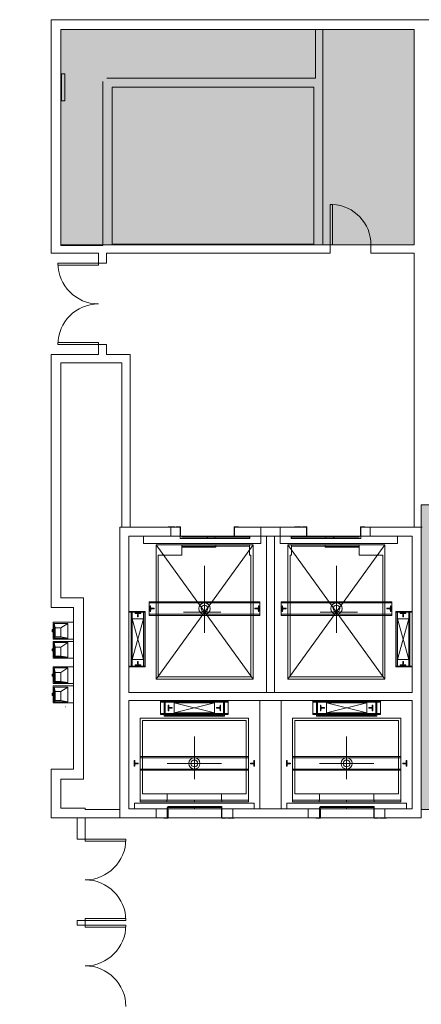
# Model space of a CAD drawing. Units: inches. Extents: x 5920 to 14649, y -490 to 4268.
# Drawn here: x 11359 to 11715, y 582 to 1455 of the extents above; entities that cross this region are included whole.
import ezdxf

# ---------------------------------------------------------------- set-up
doc = ezdxf.new("R2010")
doc.units = ezdxf.units.IN
doc.header["$LTSCALE"] = 48
doc.header["$MEASUREMENT"] = 0
doc.layers.add('MC-BLDG Shell', color=7, linetype='Continuous', lineweight=0)

# ---------------------------------------------------------------- blocks, each defined once
blk = doc.blocks.new('MC-S-L2-Bldg Shell')
at = {"layer": 'MC-BLDG Shell'}
h = blk.add_hatch(color=151, dxfattribs=at)
h.dxf.hatch_style = 1
h.paths.add_polyline_path([(7098, 50.12), (7269.88, 50.12), (7269.88, 288.5), (7098, 288.5)])
h.paths.add_polyline_path([(7749.88, 50.12), (7910.73, 50.12), (7910.73, 289.25), (7749.88, 289.25)])
h.paths.add_polyline_path([(8224.35, 50.12), (8320.64, 50.12), (8320.64, 289.25), (8224.35, 289.25)])
h.paths.add_polyline_path([(8829.88, 50.12), (9084.28, 50.12), (9084.28, 289.25), (8829.88, 289.25)])
h.paths.add_polyline_path([(9909.88, 50.12), (10506.62, 50.12), (10506.62, 289.25), (9909.88, 289.25)])
h.paths.add_polyline_path([(11810.38, 495.95), (11810.38, 134.07), (12024, 134.07), (12024, 53.87), (12388, 53.87), (12388, 510.12), (12309.88, 510.12), (12309.88, 450.12), (12220, 450.12), (12220, 487.75), (11939.63, 487.75), (11939.63, 495.95)])
h.paths.add_polyline_path([(11395.5, 1446.37), (11708.63, 1446.37), (11708.63, 1255.25), (11395.5, 1255.25)])
h = blk.add_hatch(color=151, dxfattribs=at)
h.dxf.hatch_style = 1
h.paths.add_polyline_path([(11714.88, 754.5), (11849.38, 754.5), (11849.38, 1024.75), (11714.88, 1024.75)])
for p, q in [((11386.88, 1455), (11386.88, 1254.63)), ((11395.5, 1455), (11386.88, 1455)), ((11395.5, 1455), (11860.18, 1455)), ((11395.5, 1254.63), (11395.5, 1446.37)), ((11395.5, 1446.37), (11621.25, 1446.37)), ((11621.25, 1446.37), (11621.25, 1403.25)), ((11627.88, 1446.37), (11708.63, 1446.37)), ((11627.88, 1403.25), (11627.88, 1446.37)), ((11708.63, 1446.37), (11708.63, 1255.25)), ((11396.05, 1407), (11399.15, 1407)), ((11396.05, 1407), (11396.05, 1383)), ((11399.15, 1383), (11399.15, 1407)), ((11432.88, 1400.2), (11432.88, 1256)), ((11440.88, 1403.25), (11436.38, 1403.25)), ((11619.88, 1403.25), (11440.88, 1403.25)), ((11621.25, 1403.25), (11619.88, 1403.25)), ((11627.88, 1256), (11627.88, 1403.25)), ((11440.88, 1256), (11440.88, 1395.25)), ((11440.88, 1395.25), (11619.88, 1395.25)), ((11619.88, 1395.25), (11619.88, 1256)), ((11399.15, 1383), (11396.05, 1383)), ((11634.38, 1291.26), (11636.38, 1291.26)), ((11634.38, 1255.25), (11634.38, 1291.26)), ((11636.38, 1255.25), (11636.38, 1291.26)), ((11386.88, 1254.63), (11386.88, 1248)), ((11432.88, 1254.63), (11395.5, 1254.63)), ((11432.88, 1256), (11432.88, 1254.63)), ((11619.88, 1256), (11440.88, 1256)), ((11627.88, 1255.25), (11627.88, 1256)), ((11634.38, 1255.25), (11627.88, 1255.25)), ((11634.38, 1248), (11634.38, 1255.25)), ((11634.38, 1255.25), (11636.38, 1255.25)), ((11708.63, 1255.25), (11670.38, 1255.25)), ((11670.38, 1255.25), (11670.38, 1248)), ((11386.88, 1248), (11428.87, 1248)), ((11428.87, 1248), (11428.87, 1239)), ((11436.12, 1239), (11436.12, 1248)), ((11436.12, 1248), (11627.88, 1248)), ((11627.88, 1248), (11634.38, 1248)), ((11670.38, 1248), (11708.63, 1248)), ((11708.63, 1248), (11708.63, 1005)), ((11392.87, 1239), (11428.87, 1239)), ((11392.87, 1237.25), (11392.87, 1239)), ((11428.87, 1237.25), (11392.87, 1237.25)), ((11428.87, 1239), (11436.12, 1239)), ((11428.87, 1239), (11428.87, 1237.25)), ((11392.87, 1168.75), (11428.87, 1168.75)), ((11392.87, 1167), (11392.87, 1168.75)), ((11428.87, 1167), (11392.87, 1167)), ((11428.87, 1168.75), (11428.87, 1167)), ((11428.87, 1167), (11428.87, 1158)), ((11436.12, 1167), (11428.87, 1167)), ((11436.12, 1158), (11436.12, 1167)), ((11386.88, 1158), (11386.88, 933.81)), ((11395.5, 1158), (11386.88, 1158)), ((11428.87, 1158), (11395.5, 1158)), ((11456.88, 1158), (11436.12, 1158)), ((11456.88, 1150.75), (11456.88, 1158)), ((11395.5, 942.44), (11395.5, 1150.75)), ((11395.5, 1150.75), (11449.63, 1150.75)), ((11449.63, 1150.75), (11449.63, 1005)), ((11456.88, 1005), (11456.88, 1150.75)), ((11501.38, 1005), (11447.88, 1005)), ((11447.88, 1005), (11447.88, 997)), ((11449.63, 1005), (11456.88, 1005)), ((11490.55, 1005.24), (11496.46, 1005.24)), ((11490.55, 1005.24), (11490.55, 1005)), ((11492.88, 997), (11492.88, 1005)), ((11496.46, 1005.24), (11496.46, 1005)), ((11501.61, 1005.24), (11497.68, 1005.24)), ((11497.68, 1005.24), (11497.68, 1005)), ((11497.68, 1005), (11501.38, 1005)), ((11501.38, 997), (11501.38, 1005)), ((11501.38, 1005), (11501.38, 996.61)), ((11501.61, 996.61), (11501.61, 1005.24)), ((11553.08, 1005.24), (11549.14, 1005.24)), ((11549.14, 1005.24), (11549.14, 996.61)), ((11613.38, 1005), (11549.38, 1005)), ((11549.38, 1005), (11549.38, 997)), ((11549.38, 996.61), (11549.38, 1005)), ((11549.38, 1005), (11553.08, 1005)), ((11553.08, 1005), (11553.08, 1005.24)), ((11572.88, 997), (11572.88, 1005)), ((11589.88, 997), (11589.88, 1005)), ((11602.55, 1005.24), (11608.46, 1005.24)), ((11602.55, 1005.24), (11602.55, 1005)), ((11608.46, 1005.24), (11608.46, 1005)), ((11613.61, 1005.24), (11609.68, 1005.24)), ((11609.68, 1005.24), (11609.68, 1005)), ((11609.68, 1005), (11613.38, 1005)), ((11613.38, 997), (11613.38, 1005)), ((11613.38, 1005), (11613.38, 996.61)), ((11613.61, 996.61), (11613.61, 1005.24)), ((11665.08, 1005.24), (11661.14, 1005.24)), ((11661.14, 1005.24), (11661.14, 996.61)), ((11714.88, 1005), (11661.38, 1005)), ((11661.38, 1005), (11661.38, 997)), ((11661.38, 996.61), (11661.38, 1005)), ((11661.38, 1005), (11665.08, 1005)), ((11665.08, 1005), (11665.08, 1005.24)), ((11669.88, 997), (11669.88, 1005)), ((11708.63, 1005), (11715.88, 1005)), ((11714.88, 997), (11714.88, 1005)), ((11447.88, 997), (11447.88, 747.25)), ((11455.88, 997), (11501.38, 997)), ((11455.88, 858.5), (11455.88, 997)), ((11577.88, 997), (11455.88, 997)), ((11577.88, 997), (11455.88, 997)), ((11455.88, 997), (11455.88, 858.5)), ((11455.88, 858.5), (11455.88, 997)), ((11577.88, 997), (11455.88, 997)), ((11468.88, 997), (11468.88, 990.5)), ((11501.38, 995.03), (11501.38, 996.61)), ((11501.38, 996.61), (11501.61, 996.61)), ((11502.88, 997), (11501.6, 997)), ((11502.88, 997), (11501.6, 997)), ((11533.38, 997), (11502.88, 997)), ((11502.88, 997), (11502.88, 996)), ((11502.88, 996), (11533.38, 996)), ((11525.34, 995.03), (11525.34, 996)), ((11525.42, 995.03), (11525.42, 996)), ((11562.88, 996), (11532.38, 996)), ((11532.38, 996), (11532.38, 995)), ((11549.15, 997), (11533.38, 997)), ((11549.15, 997), (11533.38, 997)), ((11533.38, 996), (11533.38, 997)), ((11549.14, 996.61), (11549.38, 996.61)), ((11549.38, 997), (11613.38, 997)), ((11549.38, 996), (11549.38, 996.61)), ((11563.13, 997), (11562.88, 997)), ((11562.88, 997), (11562.88, 995)), ((11562.88, 995), (11562.88, 996)), ((11563.13, 995), (11563.13, 997)), ((11572.88, 990.5), (11572.88, 997)), ((11577.88, 858.5), (11577.88, 997)), ((11577.88, 858.5), (11577.88, 997)), ((11577.88, 858.5), (11577.88, 997)), ((11584.88, 997), (11706.88, 997)), ((11584.88, 858.5), (11584.88, 997)), ((11584.88, 997), (11706.88, 997)), ((11584.88, 858.5), (11584.88, 997)), ((11584.88, 997), (11706.88, 997)), ((11584.88, 858.5), (11584.88, 997)), ((11589.88, 997), (11589.88, 990.5)), ((11599.62, 997), (11599.62, 995)), ((11599.88, 997), (11599.62, 997)), ((11599.88, 995), (11599.88, 997)), ((11630.38, 996), (11599.88, 996)), ((11599.88, 996), (11599.88, 995)), ((11613.38, 996), (11613.38, 996.61)), ((11613.38, 996.61), (11613.61, 996.61)), ((11629.38, 997), (11613.6, 997)), ((11629.38, 997), (11613.6, 997)), ((11659.88, 997), (11629.38, 997)), ((11629.38, 997), (11629.38, 996)), ((11629.38, 996), (11659.88, 996)), ((11630.38, 995), (11630.38, 996)), ((11637.34, 995.03), (11637.34, 996)), ((11637.42, 995.03), (11637.42, 996)), ((11661.15, 997), (11659.88, 997)), ((11661.15, 997), (11659.88, 997)), ((11659.88, 996), (11659.88, 997)), ((11661.14, 996.61), (11661.38, 996.61)), ((11661.38, 997), (11706.88, 997)), ((11661.38, 995.03), (11661.38, 996.61)), ((11693.88, 990.5), (11693.88, 997)), ((11706.88, 997), (11706.88, 858.5)), ((11706.88, 997), (11706.88, 858.5)), ((11706.88, 858.5), (11706.88, 997)), ((11714.88, 747.25), (11714.88, 997)), ((11468.88, 990.5), (11572.88, 990.5)), ((11479.88, 870.25), (11565.88, 989.25)), ((11565.88, 870.25), (11479.88, 989.25)), ((11565.88, 989.25), (11479.88, 989.25)), ((11479.88, 989.25), (11479.88, 870.25)), ((11501.38, 995.03), (11525.34, 995.03)), ((11502.88, 980.25), (11502.88, 989.25)), ((11532.88, 988.25), (11502.88, 988.25)), ((11502.88, 988.25), (11502.88, 987.25)), ((11502.88, 987.25), (11532.88, 987.25)), ((11525.42, 995.03), (11532.38, 995.03)), ((11532.38, 995), (11562.88, 995)), ((11562.88, 989.25), (11532.88, 989.25)), ((11532.88, 989.25), (11532.88, 988.25)), ((11532.88, 988.25), (11562.88, 988.25)), ((11532.88, 987.25), (11532.88, 988.25)), ((11562.88, 995), (11563.13, 995)), ((11562.88, 988.25), (11562.88, 989.25)), ((11562.88, 989.25), (11562.88, 980.25)), ((11565.88, 870.25), (11565.88, 989.25)), ((11589.88, 990.5), (11693.88, 990.5)), ((11682.88, 870.25), (11596.88, 989.25)), ((11596.88, 870.25), (11682.88, 989.25)), ((11596.88, 870.25), (11596.88, 989.25)), ((11596.88, 989.25), (11682.88, 989.25)), ((11599.62, 995), (11599.88, 995)), ((11599.88, 995), (11630.38, 995)), ((11599.88, 988.25), (11599.88, 989.25)), ((11599.88, 989.25), (11629.88, 989.25)), ((11599.88, 989.25), (11599.88, 980.25)), ((11629.88, 988.25), (11599.88, 988.25)), ((11629.88, 989.25), (11629.88, 988.25)), ((11629.88, 987.25), (11629.88, 988.25)), ((11629.88, 988.25), (11659.88, 988.25)), ((11659.88, 987.25), (11629.88, 987.25)), ((11630.38, 995.03), (11637.34, 995.03)), ((11637.42, 995.03), (11661.38, 995.03)), ((11659.88, 980.25), (11659.88, 989.25)), ((11659.88, 988.25), (11659.88, 987.25)), ((11682.88, 989.25), (11682.88, 870.25)), ((11481.88, 980.25), (11502.88, 980.25)), ((11481.88, 872.25), (11481.88, 980.25)), ((11562.88, 980.25), (11563.88, 980.25)), ((11563.88, 980.25), (11563.88, 872.25)), ((11598.88, 980.25), (11598.88, 872.25)), ((11599.88, 980.25), (11598.88, 980.25)), ((11680.88, 980.25), (11659.88, 980.25)), ((11680.88, 872.25), (11680.88, 980.25)), ((11522.88, 911.36), (11522.88, 970.64)), ((11639.88, 911.36), (11639.88, 970.64)), ((11415.5, 942.44), (11395.5, 942.44)), ((11415.5, 933.81), (11415.5, 942.44)), ((11473.88, 937.75), (11473.88, 938.75)), ((11473.88, 938.75), (11571.88, 938.75)), ((11473.88, 927.75), (11473.88, 937.75)), ((11473.88, 937.75), (11571.88, 937.75)), ((11475.13, 935.25), (11474.63, 935.25)), ((11474.63, 935.25), (11474.63, 930.25)), ((11475.2, 933.14), (11475.13, 935.25)), ((11570.63, 935.25), (11570.55, 933.14)), ((11571.13, 935.25), (11570.63, 935.25)), ((11571.13, 930.25), (11571.13, 935.25)), ((11571.88, 938.75), (11571.88, 937.75)), ((11571.88, 937.75), (11571.88, 927.75)), ((11590.88, 937.75), (11590.88, 938.75)), ((11590.88, 938.75), (11688.88, 938.75)), ((11590.88, 927.75), (11590.88, 937.75)), ((11590.88, 937.75), (11688.88, 937.75)), ((11592.13, 935.25), (11591.63, 935.25)), ((11591.63, 935.25), (11591.63, 930.25)), ((11592.2, 933.14), (11592.13, 935.25)), ((11687.63, 935.25), (11687.55, 933.14)), ((11688.13, 935.25), (11687.63, 935.25)), ((11688.13, 930.25), (11688.13, 935.25)), ((11688.88, 938.75), (11688.88, 937.75)), ((11688.88, 937.75), (11688.88, 927.75)), ((11386.88, 933.81), (11395.5, 933.81)), ((11395.5, 933.81), (11406.88, 933.81)), ((11406.88, 933.81), (11406.88, 790.25)), ((11415.5, 790.25), (11415.5, 933.81)), ((11470.38, 930.25), (11455.88, 930.25)), ((11455.88, 929.75), (11469.88, 929.75)), ((11457.88, 881.75), (11457.88, 929.75)), ((11458.88, 923.75), (11458.88, 929.75)), ((11461.38, 929), (11461.38, 928.5)), ((11466.38, 929), (11461.38, 929)), ((11461.38, 928.5), (11463.49, 928.43)), ((11463.63, 927.56), (11463.56, 927.5)), ((11463.56, 927.5), (11463.56, 925.5)), ((11463.63, 928.28), (11463.63, 927.56)), ((11464.13, 927.56), (11464.13, 928.28)), ((11464.19, 927.5), (11464.13, 927.56)), ((11464.19, 925.5), (11464.19, 927.5)), ((11464.27, 928.43), (11466.38, 928.5)), ((11466.38, 928.5), (11466.38, 929)), ((11468.88, 923.75), (11468.88, 929.75)), ((11469.88, 929.75), (11469.88, 881.75)), ((11470.38, 881.25), (11470.38, 930.25)), ((11473.88, 926.75), (11473.88, 927.75)), ((11473.88, 927.75), (11571.88, 927.75)), ((11473.88, 926.75), (11571.88, 926.75)), ((11474.63, 930.25), (11475.13, 930.25)), ((11475.13, 930.25), (11475.2, 932.36)), ((11476.06, 933), (11475.35, 933)), ((11475.35, 932.5), (11476.06, 932.5)), ((11476.13, 933.06), (11476.06, 933)), ((11476.06, 932.5), (11476.13, 932.44)), ((11478.13, 933.06), (11476.13, 933.06)), ((11476.13, 932.44), (11478.13, 932.44)), ((11478.13, 932.44), (11478.13, 933.06)), ((11504.38, 929.75), (11537.38, 929.75)), ((11569.63, 933.06), (11567.63, 933.06)), ((11567.63, 933.06), (11567.63, 932.44)), ((11567.63, 932.44), (11569.63, 932.44)), ((11569.69, 933), (11569.63, 933.06)), ((11569.63, 932.44), (11569.69, 932.5)), ((11570.4, 933), (11569.69, 933)), ((11569.69, 932.5), (11570.4, 932.5)), ((11570.55, 932.36), (11570.63, 930.25)), ((11570.63, 930.25), (11571.13, 930.25)), ((11571.88, 927.75), (11571.88, 926.75)), ((11590.88, 926.75), (11590.88, 927.75)), ((11590.88, 927.75), (11688.88, 927.75)), ((11590.88, 926.75), (11688.88, 926.75)), ((11591.63, 930.25), (11592.13, 930.25)), ((11592.13, 930.25), (11592.2, 932.36)), ((11593.06, 933), (11592.35, 933)), ((11592.35, 932.5), (11593.06, 932.5)), ((11593.13, 933.06), (11593.06, 933)), ((11593.06, 932.5), (11593.13, 932.44)), ((11595.13, 933.06), (11593.13, 933.06)), ((11593.13, 932.44), (11595.13, 932.44)), ((11595.13, 932.44), (11595.13, 933.06)), ((11658.38, 929.75), (11625.38, 929.75)), ((11686.63, 933.06), (11684.63, 933.06)), ((11684.63, 933.06), (11684.63, 932.44)), ((11684.63, 932.44), (11686.63, 932.44)), ((11686.69, 933), (11686.63, 933.06)), ((11686.63, 932.44), (11686.69, 932.5)), ((11687.4, 933), (11686.69, 933)), ((11686.69, 932.5), (11687.4, 932.5)), ((11687.55, 932.36), (11687.63, 930.25)), ((11687.63, 930.25), (11688.13, 930.25)), ((11688.88, 927.75), (11688.88, 926.75)), ((11706.88, 930.25), (11692.38, 930.25)), ((11692.38, 930.25), (11692.38, 881.25)), ((11692.88, 929.75), (11706.88, 929.75)), ((11692.88, 881.75), (11692.88, 929.75)), ((11693.88, 929.75), (11693.88, 923.75)), ((11701.38, 929), (11696.38, 929)), ((11696.38, 929), (11696.38, 928.5)), ((11696.38, 928.5), (11698.49, 928.43)), ((11698.63, 927.56), (11698.56, 927.5)), ((11698.56, 927.5), (11698.56, 925.5)), ((11698.63, 928.28), (11698.63, 927.56)), ((11699.13, 927.56), (11699.13, 928.28)), ((11699.19, 927.5), (11699.13, 927.56)), ((11699.19, 925.5), (11699.19, 927.5)), ((11699.27, 928.43), (11701.38, 928.5)), ((11701.38, 928.5), (11701.38, 929)), ((11703.88, 929.75), (11703.88, 923.75)), ((11704.88, 929.75), (11704.88, 881.75)), ((11388.63, 920.19), (11388.63, 906.19)), ((11406.63, 920.69), (11389.13, 920.69)), ((11401.65, 919.69), (11389.63, 919.69)), ((11389.63, 919.69), (11390.63, 915.69)), ((11389.63, 919.69), (11389.63, 906.69)), ((11401.65, 919.69), (11395.63, 915.69)), ((11401.65, 919.69), (11401.65, 906.69)), ((11406.63, 924.19), (11406.88, 924.19)), ((11406.63, 885.19), (11406.63, 924.19)), ((11458.88, 887.75), (11468.88, 923.75)), ((11468.88, 887.75), (11458.88, 923.75)), ((11468.88, 923.75), (11458.88, 923.75)), ((11458.88, 923.75), (11458.88, 887.75)), ((11468.88, 923.75), (11458.88, 923.75)), ((11458.88, 923.75), (11458.88, 887.75)), ((11463.56, 925.5), (11464.19, 925.5)), ((11468.88, 887.75), (11468.88, 923.75)), ((11468.88, 887.75), (11468.88, 923.75)), ((11703.88, 887.75), (11693.88, 923.75)), ((11693.88, 887.75), (11703.88, 923.75)), ((11693.88, 887.75), (11693.88, 923.75)), ((11693.88, 923.75), (11703.88, 923.75)), ((11703.88, 923.75), (11693.88, 923.75)), ((11693.88, 923.75), (11693.88, 887.75)), ((11698.56, 925.5), (11699.19, 925.5)), ((11703.88, 923.75), (11703.88, 887.75)), ((11703.88, 887.75), (11703.88, 923.75)), ((11388.63, 914.19), (11387.88, 914.19)), ((11387.88, 912.19), (11387.88, 914.19)), ((11387.88, 914.19), (11387.88, 912.19)), ((11387.88, 912.19), (11388.63, 912.19)), ((11388.63, 912.19), (11388.63, 914.19)), ((11388.63, 914.19), (11388.63, 912.19)), ((11390.63, 915.69), (11395.63, 915.69)), ((11390.63, 907.69), (11390.63, 915.69)), ((11395.63, 915.69), (11395.63, 907.69)), ((11388.63, 903.19), (11388.63, 889.19)), ((11389.13, 905.69), (11406.63, 905.69)), ((11406.63, 903.69), (11389.13, 903.69)), ((11389.63, 906.69), (11390.63, 907.69)), ((11401.65, 906.69), (11389.63, 906.69)), ((11401.65, 902.69), (11389.63, 902.69)), ((11389.63, 902.69), (11390.63, 898.69)), ((11389.63, 902.69), (11389.63, 889.69)), ((11395.63, 907.69), (11390.63, 907.69)), ((11401.65, 906.69), (11395.63, 907.69)), ((11401.65, 902.69), (11395.63, 898.69)), ((11401.65, 902.69), (11401.65, 889.69)), ((11388.63, 897.19), (11387.88, 897.19)), ((11387.88, 895.19), (11387.88, 897.19)), ((11387.88, 897.19), (11387.88, 895.19)), ((11387.88, 895.19), (11388.63, 895.19)), ((11388.63, 895.19), (11388.63, 897.19)), ((11388.63, 897.19), (11388.63, 895.19)), ((11389.63, 889.69), (11390.63, 890.69)), ((11390.63, 898.69), (11395.63, 898.69)), ((11390.63, 890.69), (11390.63, 898.69)), ((11395.63, 890.69), (11390.63, 890.69)), ((11395.63, 898.69), (11395.63, 890.69)), ((11401.65, 889.69), (11395.63, 890.69)), ((11389.13, 888.69), (11406.63, 888.69)), ((11401.65, 889.69), (11389.63, 889.69)), ((11406.63, 885.19), (11406.88, 885.19)), ((11406.63, 884.72), (11406.88, 884.72)), ((11406.63, 845.72), (11406.63, 884.72)), ((11458.88, 887.75), (11468.88, 887.75)), ((11458.88, 881.75), (11458.88, 887.75)), ((11458.88, 887.75), (11468.88, 887.75)), ((11463.49, 883.07), (11461.38, 883)), ((11461.38, 883), (11461.38, 882.5)), ((11461.38, 882.5), (11466.38, 882.5)), ((11464.19, 886), (11463.56, 886)), ((11463.56, 886), (11463.56, 884)), ((11463.56, 884), (11463.63, 883.94)), ((11463.63, 883.94), (11463.63, 883.22)), ((11464.13, 883.94), (11464.19, 884)), ((11464.13, 883.22), (11464.13, 883.94)), ((11464.19, 884), (11464.19, 886)), ((11466.38, 883), (11464.27, 883.07)), ((11466.38, 882.5), (11466.38, 883)), ((11468.88, 881.75), (11468.88, 887.75)), ((11703.88, 887.75), (11693.88, 887.75)), ((11693.88, 887.75), (11693.88, 881.75)), ((11693.88, 887.75), (11703.88, 887.75)), ((11698.49, 883.07), (11696.38, 883)), ((11696.38, 883), (11696.38, 882.5)), ((11696.38, 882.5), (11701.38, 882.5)), ((11699.19, 886), (11698.56, 886)), ((11698.56, 886), (11698.56, 884)), ((11698.56, 884), (11698.63, 883.94)), ((11698.63, 883.94), (11698.63, 883.22)), ((11699.13, 883.94), (11699.19, 884)), ((11699.13, 883.22), (11699.13, 883.94)), ((11699.19, 884), (11699.19, 886)), ((11701.38, 883), (11699.27, 883.07)), ((11701.38, 882.5), (11701.38, 883)), ((11703.88, 887.75), (11703.88, 881.75)), ((11388.63, 874.72), (11387.88, 874.72)), ((11387.88, 872.72), (11387.88, 874.72)), ((11387.88, 874.72), (11387.88, 872.72)), ((11388.63, 880.72), (11388.63, 866.72)), ((11388.63, 872.72), (11388.63, 874.72)), ((11388.63, 874.72), (11388.63, 872.72)), ((11406.63, 881.22), (11389.13, 881.22)), ((11401.65, 880.22), (11389.63, 880.22)), ((11389.63, 880.22), (11390.63, 876.22)), ((11389.63, 880.22), (11389.63, 867.22)), ((11390.63, 876.22), (11395.63, 876.22)), ((11390.63, 868.22), (11390.63, 876.22)), ((11401.65, 880.22), (11395.63, 876.22)), ((11395.63, 876.22), (11395.63, 868.22)), ((11401.65, 880.22), (11401.65, 867.22)), ((11469.88, 881.75), (11455.88, 881.75)), ((11455.88, 881.25), (11470.38, 881.25)), ((11692.38, 881.25), (11706.88, 881.25)), ((11706.88, 881.75), (11692.88, 881.75)), ((11387.88, 872.72), (11388.63, 872.72)), ((11389.13, 866.22), (11406.63, 866.22)), ((11389.63, 867.22), (11390.63, 868.22)), ((11401.65, 867.22), (11389.63, 867.22)), ((11395.63, 868.22), (11390.63, 868.22)), ((11401.65, 867.22), (11395.63, 868.22)), ((11479.88, 870.25), (11565.88, 870.25)), ((11563.88, 872.25), (11481.88, 872.25)), ((11682.88, 870.25), (11596.88, 870.25)), ((11598.88, 872.25), (11680.88, 872.25)), ((11388.63, 857.72), (11387.88, 857.72)), ((11387.88, 855.72), (11387.88, 857.72)), ((11387.88, 857.72), (11387.88, 855.72)), ((11387.88, 855.72), (11388.63, 855.72)), ((11388.63, 863.72), (11388.63, 849.72)), ((11388.63, 855.72), (11388.63, 857.72)), ((11388.63, 857.72), (11388.63, 855.72)), ((11406.63, 864.22), (11389.13, 864.22)), ((11401.65, 863.22), (11389.63, 863.22)), ((11389.63, 863.22), (11390.63, 859.22)), ((11389.63, 863.22), (11389.63, 850.22)), ((11390.63, 859.22), (11395.63, 859.22)), ((11390.63, 851.22), (11390.63, 859.22)), ((11401.65, 863.22), (11395.63, 859.22)), ((11395.63, 859.22), (11395.63, 851.22)), ((11401.65, 863.22), (11401.65, 850.22)), ((11706.88, 858.5), (11455.88, 858.5)), ((11455.88, 858.5), (11577.88, 858.5)), ((11455.88, 858.5), (11577.88, 858.5)), ((11706.88, 858.5), (11584.88, 858.5)), ((11706.88, 858.5), (11584.88, 858.5)), ((11389.13, 849.22), (11406.63, 849.22)), ((11389.63, 850.22), (11390.63, 851.22)), ((11401.65, 850.22), (11389.63, 850.22)), ((11395.63, 851.22), (11390.63, 851.22)), ((11401.65, 850.22), (11395.63, 851.22)), ((11455.88, 755.25), (11455.88, 851.25)), ((11455.88, 851.25), (11706.88, 851.25)), ((11455.88, 755.25), (11455.88, 851.25)), ((11455.88, 851.25), (11571.88, 851.25)), ((11455.88, 851.25), (11571.88, 851.25)), ((11455.88, 851.25), (11455.88, 755.25)), ((11483.88, 849.75), (11483.88, 850.75)), ((11487.16, 850.75), (11483.88, 850.75)), ((11483.88, 839.75), (11483.88, 849.75)), ((11487.13, 849.75), (11483.88, 849.75)), ((11487.13, 851.25), (11487.13, 837.25)), ((11488.13, 838.25), (11488.13, 851.25)), ((11539.63, 850.75), (11488.13, 850.75)), ((11539.63, 849.75), (11488.13, 849.75)), ((11491.13, 847.25), (11490.63, 847.25)), ((11490.63, 847.25), (11490.63, 842.25)), ((11491.2, 845.14), (11491.13, 847.25)), ((11531.88, 849.25), (11495.88, 840.25)), ((11495.88, 849.25), (11531.88, 840.25)), ((11495.88, 840.25), (11495.88, 849.25)), ((11495.88, 849.25), (11531.88, 849.25)), ((11531.88, 849.25), (11495.88, 849.25)), ((11495.88, 849.25), (11495.88, 840.25)), ((11531.88, 849.25), (11531.88, 840.25)), ((11531.88, 840.25), (11531.88, 849.25)), ((11536.63, 847.25), (11536.55, 845.14)), ((11537.13, 847.25), (11536.63, 847.25)), ((11537.13, 842.25), (11537.13, 847.25)), ((11539.63, 851.25), (11539.63, 838.25)), ((11543.88, 850.75), (11540.59, 850.75)), ((11540.63, 837.25), (11540.63, 851.25)), ((11543.88, 849.75), (11540.63, 849.75)), ((11543.88, 850.75), (11543.88, 849.75)), ((11543.88, 849.75), (11543.88, 839.75)), ((11571.88, 851.25), (11571.88, 755.25)), ((11571.88, 755.25), (11571.88, 851.25)), ((11571.88, 851.25), (11571.88, 755.25)), ((11590.88, 851.25), (11590.88, 755.25)), ((11706.88, 851.25), (11590.88, 851.25)), ((11706.88, 851.25), (11590.88, 851.25)), ((11590.88, 755.25), (11590.88, 851.25)), ((11590.88, 851.25), (11590.88, 755.25)), ((11618.88, 849.75), (11618.88, 850.75)), ((11622.16, 850.75), (11618.88, 850.75)), ((11618.88, 839.75), (11618.88, 849.75)), ((11622.13, 849.75), (11618.88, 849.75)), ((11622.13, 851.25), (11622.13, 837.25)), ((11623.13, 838.25), (11623.13, 851.25)), ((11674.63, 850.75), (11623.13, 850.75)), ((11674.63, 849.75), (11623.13, 849.75)), ((11626.13, 847.25), (11625.63, 847.25)), ((11625.63, 847.25), (11625.63, 842.25)), ((11626.2, 845.14), (11626.13, 847.25)), ((11630.88, 849.25), (11666.88, 840.25)), ((11666.88, 849.25), (11630.88, 840.25)), ((11630.88, 849.25), (11630.88, 840.25)), ((11666.88, 849.25), (11630.88, 849.25)), ((11630.88, 849.25), (11630.88, 840.25)), ((11666.88, 849.25), (11630.88, 849.25)), ((11666.88, 840.25), (11666.88, 849.25)), ((11666.88, 840.25), (11666.88, 849.25)), ((11671.63, 847.25), (11671.55, 845.14)), ((11672.13, 847.25), (11671.63, 847.25)), ((11672.13, 842.25), (11672.13, 847.25)), ((11674.63, 851.25), (11674.63, 838.25)), ((11678.88, 850.75), (11675.59, 850.75)), ((11675.63, 837.25), (11675.63, 851.25)), ((11678.88, 849.75), (11675.63, 849.75)), ((11678.88, 850.75), (11678.88, 849.75)), ((11678.88, 849.75), (11678.88, 839.75)), ((11706.88, 851.25), (11706.88, 755.25)), ((11706.88, 755.25), (11706.88, 851.25)), ((11706.88, 851.25), (11706.88, 755.25)), ((11399.63, 845.72), (11399.88, 845.72)), ((11483.88, 838.75), (11483.88, 839.75)), ((11487.13, 839.75), (11483.88, 839.75)), ((11487.13, 838.75), (11483.88, 838.75)), ((11539.66, 838.75), (11488.09, 838.75)), ((11539.63, 839.75), (11488.13, 839.75)), ((11539.63, 838.25), (11488.13, 838.25)), ((11490.63, 842.25), (11491.13, 842.25)), ((11491.13, 842.25), (11491.2, 844.36)), ((11492.06, 845), (11491.35, 845)), ((11491.35, 844.5), (11492.06, 844.5)), ((11492.13, 845.06), (11492.06, 845)), ((11492.06, 844.5), (11492.13, 844.44)), ((11494.13, 845.06), (11492.13, 845.06)), ((11492.13, 844.44), (11494.13, 844.44)), ((11494.13, 844.44), (11494.13, 845.06)), ((11531.88, 840.25), (11495.88, 840.25)), ((11495.88, 840.25), (11531.88, 840.25)), ((11535.63, 845.06), (11533.63, 845.06)), ((11533.63, 845.06), (11533.63, 844.44)), ((11533.63, 844.44), (11535.63, 844.44)), ((11535.69, 845), (11535.63, 845.06)), ((11535.63, 844.44), (11535.69, 844.5)), ((11536.4, 845), (11535.69, 845)), ((11535.69, 844.5), (11536.4, 844.5)), ((11536.55, 844.36), (11536.63, 842.25)), ((11536.63, 842.25), (11537.13, 842.25)), ((11543.88, 839.75), (11540.63, 839.75)), ((11543.88, 838.75), (11540.63, 838.75)), ((11543.88, 839.75), (11543.88, 838.75)), ((11618.88, 838.75), (11618.88, 839.75)), ((11622.13, 839.75), (11618.88, 839.75)), ((11622.13, 838.75), (11618.88, 838.75)), ((11674.66, 838.75), (11623.09, 838.75)), ((11674.63, 839.75), (11623.13, 839.75)), ((11674.63, 838.25), (11623.13, 838.25)), ((11625.63, 842.25), (11626.13, 842.25)), ((11626.13, 842.25), (11626.2, 844.36)), ((11627.06, 845), (11626.35, 845)), ((11626.35, 844.5), (11627.06, 844.5)), ((11627.13, 845.06), (11627.06, 845)), ((11627.06, 844.5), (11627.13, 844.44)), ((11629.13, 845.06), (11627.13, 845.06)), ((11627.13, 844.44), (11629.13, 844.44)), ((11629.13, 844.44), (11629.13, 845.06)), ((11630.88, 840.25), (11666.88, 840.25)), ((11630.88, 840.25), (11666.88, 840.25)), ((11670.63, 845.06), (11668.63, 845.06)), ((11668.63, 845.06), (11668.63, 844.44)), ((11668.63, 844.44), (11670.63, 844.44)), ((11670.69, 845), (11670.63, 845.06)), ((11670.63, 844.44), (11670.69, 844.5)), ((11671.4, 845), (11670.69, 845)), ((11670.69, 844.5), (11671.4, 844.5)), ((11671.55, 844.36), (11671.63, 842.25)), ((11671.63, 842.25), (11672.13, 842.25)), ((11678.88, 839.75), (11675.63, 839.75)), ((11678.88, 838.75), (11675.63, 838.75)), ((11678.88, 839.75), (11678.88, 838.75)), ((11465.88, 761.5), (11465.88, 835.5)), ((11465.88, 835.5), (11561.88, 835.5)), ((11467.88, 768.5), (11467.88, 833.5)), ((11467.88, 833.5), (11559.88, 833.5)), ((11487.13, 837.25), (11540.63, 837.25)), ((11559.88, 833.5), (11559.88, 768.5)), ((11561.88, 835.5), (11561.88, 761.5)), ((11600.88, 835.5), (11600.88, 761.5)), ((11696.88, 835.5), (11600.88, 835.5)), ((11602.88, 833.5), (11602.88, 768.5)), ((11694.88, 833.5), (11602.88, 833.5)), ((11622.13, 837.25), (11675.63, 837.25)), ((11694.88, 768.5), (11694.88, 833.5)), ((11696.88, 761.5), (11696.88, 835.5)), ((11513.88, 781.5), (11513.88, 819.5)), ((11648.88, 781.5), (11648.88, 819.5)), ((11461.13, 798), (11460.63, 798)), ((11460.63, 798), (11460.63, 793)), ((11461.2, 795.89), (11461.13, 798)), ((11461.13, 793), (11461.2, 795.11)), ((11462.06, 795.75), (11461.35, 795.75)), ((11461.35, 795.25), (11462.06, 795.25)), ((11462.13, 795.81), (11462.06, 795.75)), ((11462.06, 795.25), (11462.13, 795.19)), ((11464.13, 795.81), (11462.13, 795.81)), ((11462.13, 795.19), (11464.13, 795.19)), ((11464.13, 795.19), (11464.13, 795.81)), ((11465.88, 800.5), (11465.88, 801.5)), ((11561.88, 801.5), (11465.88, 801.5)), ((11465.88, 790.5), (11465.88, 800.5)), ((11561.88, 800.5), (11465.88, 800.5)), ((11537.88, 795.5), (11489.88, 795.5)), ((11561.88, 801.5), (11561.88, 800.5)), ((11561.88, 800.5), (11561.88, 790.5)), ((11565.63, 795.81), (11563.63, 795.81)), ((11563.63, 795.81), (11563.63, 795.19)), ((11563.63, 795.19), (11565.63, 795.19)), ((11565.69, 795.75), (11565.63, 795.81)), ((11565.63, 795.19), (11565.69, 795.25)), ((11566.4, 795.75), (11565.69, 795.75)), ((11565.69, 795.25), (11566.4, 795.25)), ((11566.63, 798), (11566.55, 795.89)), ((11566.55, 795.11), (11566.63, 793)), ((11567.13, 798), (11566.63, 798)), ((11567.13, 793), (11567.13, 798)), ((11596.13, 798), (11595.63, 798)), ((11595.63, 798), (11595.63, 793)), ((11596.2, 795.89), (11596.13, 798)), ((11596.13, 793), (11596.2, 795.11)), ((11597.06, 795.75), (11596.35, 795.75)), ((11596.35, 795.25), (11597.06, 795.25)), ((11597.13, 795.81), (11597.06, 795.75)), ((11597.06, 795.25), (11597.13, 795.19)), ((11599.13, 795.81), (11597.13, 795.81)), ((11597.13, 795.19), (11599.13, 795.19)), ((11599.13, 795.19), (11599.13, 795.81)), ((11600.88, 800.5), (11600.88, 801.5)), ((11696.88, 801.5), (11600.88, 801.5)), ((11600.88, 790.5), (11600.88, 800.5)), ((11696.88, 800.5), (11600.88, 800.5)), ((11624.88, 795.5), (11672.88, 795.5)), ((11696.88, 801.5), (11696.88, 800.5)), ((11696.88, 800.5), (11696.88, 790.5)), ((11700.63, 795.81), (11698.63, 795.81)), ((11698.63, 795.81), (11698.63, 795.19)), ((11698.63, 795.19), (11700.63, 795.19)), ((11700.69, 795.75), (11700.63, 795.81)), ((11700.63, 795.19), (11700.69, 795.25)), ((11701.4, 795.75), (11700.69, 795.75)), ((11700.69, 795.25), (11701.4, 795.25)), ((11701.63, 798), (11701.55, 795.89)), ((11701.55, 795.11), (11701.63, 793)), ((11702.13, 798), (11701.63, 798)), ((11702.13, 793), (11702.13, 798)), ((11406.88, 790.25), (11386.88, 790.25)), ((11386.88, 790.25), (11386.88, 781.62)), ((11415.5, 781.62), (11415.5, 790.25)), ((11460.63, 793), (11461.13, 793)), ((11465.88, 789.5), (11465.88, 790.5)), ((11561.88, 790.5), (11465.88, 790.5)), ((11561.88, 789.5), (11465.88, 789.5)), ((11561.88, 790.5), (11561.88, 789.5)), ((11566.63, 793), (11567.13, 793)), ((11595.63, 793), (11596.13, 793)), ((11600.88, 789.5), (11600.88, 790.5)), ((11696.88, 790.5), (11600.88, 790.5)), ((11696.88, 789.5), (11600.88, 789.5)), ((11696.88, 790.5), (11696.88, 789.5)), ((11701.63, 793), (11702.13, 793)), ((11386.88, 781.62), (11386.88, 755.87)), ((11395.5, 755.87), (11395.5, 781.62)), ((11395.5, 781.62), (11415.5, 781.62)), ((11559.88, 768.5), (11467.88, 768.5)), ((11489.88, 768.5), (11489.88, 763)), ((11537.88, 763), (11537.88, 768.5)), ((11602.88, 768.5), (11694.88, 768.5)), ((11624.88, 763), (11624.88, 768.5)), ((11672.88, 768.5), (11672.88, 763)), ((11566.88, 760.25), (11460.88, 760.25)), ((11460.88, 760.25), (11460.88, 755.25)), ((11489.38, 763), (11465.88, 763)), ((11561.88, 761.5), (11465.88, 761.5)), ((11489.38, 763), (11513.88, 763)), ((11489.38, 761.5), (11489.38, 763)), ((11513.88, 763), (11538.38, 763)), ((11513.88, 763), (11513.88, 761.5)), ((11538.38, 763), (11561.88, 763)), ((11538.38, 763), (11538.38, 761.5)), ((11566.88, 755.25), (11566.88, 760.25)), ((11701.88, 760.25), (11595.88, 760.25)), ((11595.88, 760.25), (11595.88, 755.25)), ((11624.38, 763), (11600.88, 763)), ((11600.88, 761.5), (11696.88, 761.5)), ((11624.38, 763), (11624.38, 761.5)), ((11648.88, 763), (11624.38, 763)), ((11648.88, 763), (11648.88, 761.5)), ((11673.38, 763), (11648.88, 763)), ((11673.38, 763), (11696.88, 763)), ((11673.38, 761.5), (11673.38, 763)), ((11701.88, 755.25), (11701.88, 760.25)), ((11386.88, 755.87), (11386.88, 747.25)), ((11417.13, 755.87), (11395.5, 755.87)), ((11417.13, 754.5), (11417.13, 755.87)), ((11447.88, 754.5), (11417.13, 754.5)), ((11447.88, 747.25), (11447.88, 754.5)), ((11490.38, 755.25), (11455.88, 755.25)), ((11571.88, 755.25), (11455.88, 755.25)), ((11455.88, 755.25), (11571.88, 755.25)), ((11479.88, 755.25), (11479.88, 747.25)), ((11489.88, 755.25), (11489.88, 756.25)), ((11489.88, 756.25), (11513.88, 756.25)), ((11513.88, 756.25), (11489.88, 756.25)), ((11489.88, 756.25), (11489.88, 755.25)), ((11489.88, 755.25), (11537.88, 755.25)), ((11489.88, 747.25), (11489.88, 755.25)), ((11489.88, 755.25), (11489.88, 747.25)), ((11513.88, 755.25), (11489.88, 755.25)), ((11489.88, 755.25), (11513.88, 755.25)), ((11490.38, 757.22), (11490.38, 756.25)), ((11514.34, 757.22), (11490.38, 757.22)), ((11490.61, 755.64), (11490.38, 755.64)), ((11490.38, 755.64), (11490.38, 747.25)), ((11490.38, 747.25), (11490.38, 755.25)), ((11490.61, 747.01), (11490.61, 755.64)), ((11513.88, 756.25), (11513.88, 755.25)), ((11513.88, 755.25), (11513.88, 756.25)), ((11513.88, 756.25), (11537.88, 756.25)), ((11537.88, 756.25), (11513.88, 756.25)), ((11513.88, 756.25), (11513.88, 755.25)), ((11513.88, 755.25), (11513.88, 756.25)), ((11537.88, 755.25), (11513.88, 755.25)), ((11513.88, 755.25), (11537.88, 755.25)), ((11514.34, 757.22), (11514.34, 756.25)), ((11538.38, 757.22), (11514.42, 757.22)), ((11514.42, 757.22), (11514.42, 756.25)), ((11537.88, 756.25), (11537.88, 755.25)), ((11537.88, 755.25), (11537.88, 756.25)), ((11537.88, 755.25), (11538.15, 755.25)), ((11537.88, 755.25), (11537.88, 747.25)), ((11537.88, 755.25), (11537.88, 747.25)), ((11537.88, 755.25), (11538.15, 755.25)), ((11538.38, 755.64), (11538.14, 755.64)), ((11538.14, 755.64), (11538.14, 747.01)), ((11538.38, 757.22), (11538.38, 755.64)), ((11538.38, 747.25), (11538.38, 755.64)), ((11625.38, 755.25), (11538.38, 755.25)), ((11538.38, 755.25), (11538.38, 747.25)), ((11547.88, 755.25), (11547.88, 747.25)), ((11590.88, 755.25), (11706.88, 755.25)), ((11706.88, 755.25), (11590.88, 755.25)), ((11614.88, 755.25), (11614.88, 747.25)), ((11624.88, 755.25), (11624.88, 756.25)), ((11624.88, 756.25), (11648.88, 756.25)), ((11648.88, 756.25), (11624.88, 756.25)), ((11624.88, 756.25), (11624.88, 755.25)), ((11624.88, 755.25), (11672.88, 755.25)), ((11624.88, 747.25), (11624.88, 755.25)), ((11624.88, 755.25), (11624.88, 747.25)), ((11648.88, 755.25), (11624.88, 755.25)), ((11624.88, 755.25), (11648.88, 755.25)), ((11625.38, 757.22), (11625.38, 756.25)), ((11649.34, 757.22), (11625.38, 757.22)), ((11625.61, 755.64), (11625.38, 755.64)), ((11625.38, 755.64), (11625.38, 747.25)), ((11625.38, 747.25), (11625.38, 755.25)), ((11625.61, 747.01), (11625.61, 755.64)), ((11648.88, 756.25), (11648.88, 755.25)), ((11648.88, 755.25), (11648.88, 756.25)), ((11648.88, 756.25), (11672.88, 756.25)), ((11672.88, 756.25), (11648.88, 756.25)), ((11648.88, 756.25), (11648.88, 755.25)), ((11648.88, 755.25), (11648.88, 756.25)), ((11672.88, 755.25), (11648.88, 755.25)), ((11648.88, 755.25), (11672.88, 755.25)), ((11649.34, 757.22), (11649.34, 756.25)), ((11673.38, 757.22), (11649.42, 757.22)), ((11649.42, 757.22), (11649.42, 756.25)), ((11672.88, 756.25), (11672.88, 755.25)), ((11672.88, 755.25), (11672.88, 756.25)), ((11672.88, 755.25), (11673.15, 755.25)), ((11672.88, 755.25), (11672.88, 747.25)), ((11672.88, 755.25), (11672.88, 747.25)), ((11672.88, 755.25), (11673.15, 755.25)), ((11673.38, 755.64), (11673.14, 755.64)), ((11673.14, 755.64), (11673.14, 747.01)), ((11673.38, 757.22), (11673.38, 755.64)), ((11673.38, 747.25), (11673.38, 755.64)), ((11706.88, 755.25), (11673.38, 755.25)), ((11673.38, 755.25), (11673.38, 747.25)), ((11682.88, 755.25), (11682.88, 747.25)), ((11386.88, 747.25), (11416.88, 747.25)), ((11409.88, 747.25), (11409.88, 728.25)), ((11417.13, 728.25), (11417.13, 747.25)), ((11417.13, 747.25), (11447.88, 747.25)), ((11447.88, 747.25), (11455.88, 747.25)), ((11455.88, 747.25), (11490.38, 747.25)), ((11486.68, 747.25), (11486.68, 747.01)), ((11490.38, 747.25), (11486.68, 747.25)), ((11486.68, 747.01), (11490.61, 747.01)), ((11537.88, 747.25), (11489.88, 747.25)), ((11538.14, 747.01), (11542.08, 747.01)), ((11538.38, 747.25), (11625.38, 747.25)), ((11542.08, 747.25), (11538.38, 747.25)), ((11542.08, 747.01), (11542.08, 747.25)), ((11543.3, 747.01), (11543.3, 747.25)), ((11549.2, 747.01), (11543.3, 747.01)), ((11549.2, 747.01), (11549.2, 747.25)), ((11621.68, 747.25), (11621.68, 747.01)), ((11625.38, 747.25), (11621.68, 747.25)), ((11621.68, 747.01), (11625.61, 747.01)), ((11672.88, 747.25), (11624.88, 747.25)), ((11673.14, 747.01), (11677.08, 747.01)), ((11673.38, 747.25), (11706.88, 747.25)), ((11677.08, 747.25), (11673.38, 747.25)), ((11677.08, 747.01), (11677.08, 747.25)), ((11678.3, 747.01), (11678.3, 747.25)), ((11684.2, 747.01), (11678.3, 747.01)), ((11684.2, 747.01), (11684.2, 747.25)), ((11706.88, 747.25), (11714.88, 747.25)), ((11409.88, 728.25), (11417.13, 728.25)), ((11453.13, 728.25), (11417.13, 728.25)), ((11417.13, 728.25), (11417.13, 726.5)), ((11417.13, 726.5), (11453.13, 726.5)), ((11453.13, 726.5), (11453.13, 728.25)), ((11409.88, 656.25), (11409.88, 652)), ((11417.13, 656.25), (11409.88, 656.25)), ((11453.13, 658), (11417.13, 658)), ((11417.13, 658), (11417.13, 656.25)), ((11417.13, 652), (11417.13, 656.25)), ((11417.13, 656.25), (11453.13, 656.25)), ((11453.13, 656.25), (11453.13, 658)), ((11409.88, 652), (11417.13, 652)), ((11453.13, 652), (11417.13, 652)), ((11417.13, 652), (11417.13, 650.25)), ((11417.13, 650.25), (11453.13, 650.25)), ((11453.13, 650.25), (11453.13, 652))]:
    blk.add_line(p, q, dxfattribs=at)
at = {"layer": 'MC-BLDG Shell', "color": 151}
blk.add_lwpolyline([(11395.5, 1446.37), (11708.63, 1446.37), (11708.63, 1255.25), (11395.5, 1255.25)], close=True, dxfattribs=at)
at = {"layer": 'MC-BLDG Shell'}
for points in [[(11395.5, 1446.37), (11708.63, 1446.37), (11708.63, 1255.25), (11395.5, 1255.25)], [(11849.38, 1024.75), (11714.88, 1024.75), (11714.88, 754.5), (11849.38, 754.5)]]:
    blk.add_lwpolyline(points, close=True, dxfattribs=at)
for centre, radius, start, end in [((11634.38, 1255.25), 36.07, 0, 86.82115), ((11428.87, 1239), 36, 180, 270), ((11428.87, 1167), 36, 90, 180), ((11522.88, 932.75), 5, 0, 180), ((11522.88, 932.75), 3, 0, 180), ((11639.88, 932.75), 5, 0, 180), ((11639.88, 932.75), 3, 0, 180), ((11463.48, 928.28), 0.149, 0, 86), ((11464.28, 928.28), 0.149, 94, 180), ((11475.35, 933.15), 0.149, 184, 270), ((11475.35, 932.35), 0.149, 90, 176), ((11522.88, 932.75), 5, 180, 0), ((11522.88, 932.75), 3, 180, 0), ((11570.4, 933.15), 0.149, 270, 356), ((11570.4, 932.35), 0.149, 4, 90), ((11592.35, 933.15), 0.149, 184, 270), ((11592.35, 932.35), 0.149, 90, 176), ((11639.88, 932.75), 5, 180, 0), ((11639.88, 932.75), 3, 180, 0), ((11687.4, 933.15), 0.149, 270, 356), ((11687.4, 932.35), 0.149, 4, 90), ((11698.48, 928.28), 0.149, 0, 86), ((11699.28, 928.28), 0.149, 94, 180), ((11389.13, 920.19), 0.5, 90, 180), ((11389.13, 906.19), 0.5, 180, 270), ((11389.13, 903.19), 0.5, 90, 180), ((11389.13, 889.19), 0.5, 180, 270), ((11463.48, 883.22), 0.149, 274, 0), ((11464.28, 883.22), 0.149, 180, 266), ((11698.48, 883.22), 0.149, 274, 0), ((11699.28, 883.22), 0.149, 180, 266), ((11389.13, 880.72), 0.5, 90, 180), ((11389.13, 866.72), 0.5, 180, 270), ((11389.13, 863.72), 0.5, 90, 180), ((11389.13, 849.72), 0.5, 180, 270), ((11513.88, 844.75), 5, 65.52985, 114.47015), ((11648.88, 844.75), 5, 65.52985, 114.47015), ((11491.35, 845.15), 0.149, 184, 270), ((11491.35, 844.35), 0.149, 90, 176), ((11513.88, 844.75), 5, 245.52985, 294.47015), ((11536.4, 845.15), 0.149, 270, 356), ((11536.4, 844.35), 0.149, 4, 90), ((11626.35, 845.15), 0.149, 184, 270), ((11626.35, 844.35), 0.149, 90, 176), ((11648.88, 844.75), 5, 245.52985, 294.47015), ((11671.4, 845.15), 0.149, 270, 356), ((11671.4, 844.35), 0.149, 4, 90), ((11461.35, 795.9), 0.149, 184, 270), ((11461.35, 795.1), 0.149, 90, 176), ((11513.88, 795.5), 5, 0, 180), ((11513.88, 795.5), 5, 180, 0), ((11513.88, 795.5), 3, 0, 180), ((11513.88, 795.5), 3, 180, 0), ((11566.4, 795.9), 0.149, 270, 356), ((11566.4, 795.1), 0.149, 4, 90), ((11596.35, 795.9), 0.149, 184, 270), ((11596.35, 795.1), 0.149, 90, 176), ((11648.88, 795.5), 5, 0, 180), ((11648.88, 795.5), 5, 180, 0), ((11648.88, 795.5), 3, 0, 180), ((11648.88, 795.5), 3, 180, 0), ((11701.4, 795.9), 0.149, 270, 356), ((11701.4, 795.1), 0.149, 4, 90), ((11417.13, 728.25), 36, 270, 0), ((11417.13, 656.25), 36, 0, 90), ((11417.13, 652), 36, 270, 0), ((11417.13, 580), 36, 0, 90)]:
    blk.add_arc(centre, radius, start, end, dxfattribs=at)

msp = doc.modelspace()

# ---------------------------------------------------------------- block references
at = {"layer": 'MC-BLDG Shell'}
msp.add_blockref('MC-S-L2-Bldg Shell', (0, 0), dxfattribs=at)

doc.saveas('drawing.dxf')
